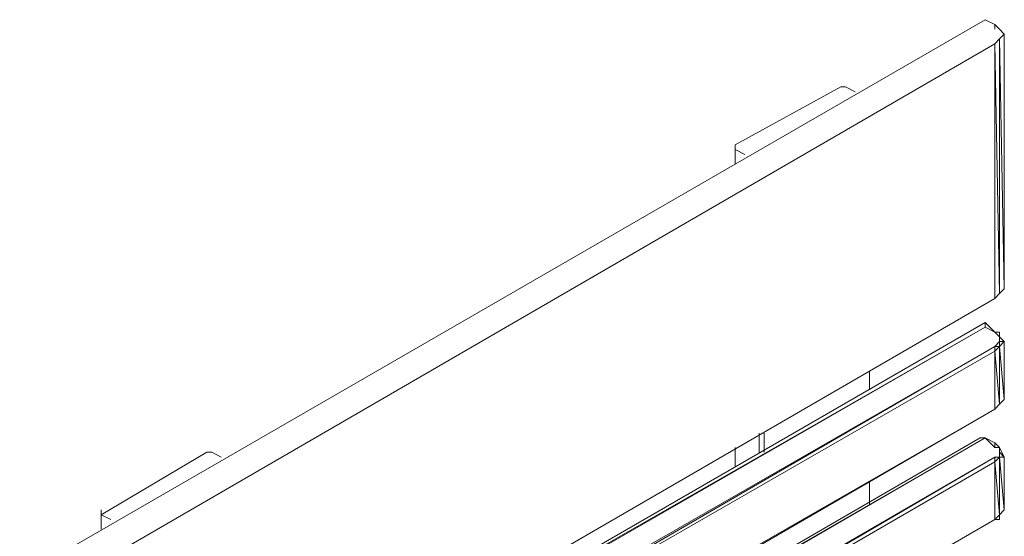
# Model space of a CAD drawing. Units: millimetres. Extents: x 423 to 119345, y 8 to 124674.
# Drawn here: x 51203 to 52119, y 21529 to 22010 of the extents above; entities that cross this region are included whole.
import ezdxf

# ---------------------------------------------------------------- set-up
doc = ezdxf.new("R2010")
doc.units = ezdxf.units.MM
doc.header["$LTSCALE"] = 0.15

# ---------------------------------------------------------------- blocks, each defined once
blk = doc.blocks.new('WMF85')
at = {"color": 7, "lineweight": 0}
for points in [[(22254.4, -131.9), (17834, -2684)], [(22298.3, -241.8), (22320.3, -219.8), (22342.3, -197.8), (22320.3, -175.8), (22298.3, -153.9), (22254.4, -131.9)], [(22298.3, -153.9), (22298.3, -175.8)], [(22320.3, -219.8), (22342.3, -1364), (22342.3, -197.8)], [(22320.3, -1386), (22320.3, -219.8)], [(22298.3, -1407.9), (22298.3, -241.8), (18009.9, -2728)], [(22298.3, -241.8), (22320.3, -1386), (22298.3, -1407.9)], [(21593.7, -439.6), (21110.2, -704.6)], [(21615.7, -439.6), (21593.7, -439.6)], [(21615.7, -439.6), (21659.7, -461.6)], [(21110.2, -704.6), (21110.2, -726.6), (21110.2, -770.6)], [(21110.2, -704.6), (21110.2, -726.6)], [(21110.2, -726.6), (21110.2, -792.5)], [(21110.2, -792.5), (21110.2, -726.6)], [(21110.2, -726.6), (21110.2, -792.5)], [(21154.1, -748.6), (21110.2, -726.6)], [(22320.3, -1386), (22342.3, -1364)], [(18009.9, -3894.2), (22298.3, -1407.9)], [(22254.4, -1517.8), (17834, -4071.3)], [(22254.4, -1539.8), (22254.4, -1517.8), (17834, -4071.3)], [(22298.3, -1561.8), (22254.4, -1517.8)], [(22254.4, -1539.8), (22254.4, -1517.8)], [(17834, -4071.3), (22254.4, -1539.8)], [(17856, -4071.3), (22254.4, -1539.8)], [(17856, -4071.3), (22254.4, -1539.8)], [(22298.3, -1561.8), (22254.4, -1539.8)], [(22254.4, -1539.8), (22298.3, -1561.8)], [(22320.3, -1583.8), (22298.3, -1561.8), (22254.4, -1539.8)], [(22320.3, -1561.8), (22298.3, -1561.8)], [(22320.3, -1583.8), (22320.3, -1561.8), (22298.3, -1561.8)], [(22320.3, -1561.8), (22298.3, -1561.8)], [(22320.3, -1561.8), (22320.3, -1583.8)], [(22320.3, -1583.8), (22320.3, -1561.8)], [(22320.3, -1605.8), (22298.3, -1627.7)], [(22298.3, -1627.7), (22320.3, -1605.8)], [(22298.3, -1627.7), (22320.3, -1605.8)], [(22342.3, -1605.8), (22320.3, -1583.8)], [(22320.3, -1605.8), (22320.3, -1583.8), (22320.3, -1605.8), (22320.3, -1583.8)], [(22320.3, -1605.8), (22320.3, -1583.8)], [(22320.3, -1605.8), (22320.3, -1583.8)], [(22342.3, -1605.8), (22320.3, -1627.7)], [(22342.3, -1605.8), (22320.3, -1605.8)], [(22320.3, -1627.7), (22320.3, -1605.8)], [(22342.3, -1870.8), (22342.3, -1605.8)], [(22298.3, -1627.7), (18009.9, -4115.2)], [(18009.9, -4115.2), (22298.3, -1627.7)], [(18009.9, -4093.3), (22298.3, -1627.7)], [(22298.3, -1649.7), (18009.9, -4115.2)], [(22320.3, -1627.7), (22298.3, -1649.7), (22320.3, -1892.8)], [(22298.3, -1649.7), (22320.3, -1627.7), (22298.3, -1627.7)], [(22320.3, -1627.7), (22298.3, -1627.7)], [(22298.3, -1649.7), (22298.3, -1627.7)], [(22298.3, -1914.8), (22298.3, -1649.7)], [(22320.3, -1627.7), (22342.3, -1870.8)], [(22320.3, -1892.8), (22320.3, -1627.7)], [(21725.6, -1826.8), (21725.6, -1738.9)], [(21725.6, -1826.8), (21725.6, -1738.9)], [(21725.6, -1826.8), (21725.6, -1738.9)], [(21725.6, -1826.8), (21725.6, -1738.9)], [(22320.3, -1892.8), (22298.3, -1914.8)], [(22320.3, -1892.8), (22342.3, -1870.8)], [(22298.3, -1914.8), (18009.9, -4379)], [(18009.9, -4401), (22298.3, -1914.8)], [(22298.3, -1914.8), (18009.9, -4401), (22298.3, -1914.8), (18009.9, -4401)], [(20956.3, -2684), (18009.9, -4401), (22298.3, -1914.8)], [(21220.1, -2112.6), (21220.1, -2024.7)], [(21220.1, -2112.6), (21220.1, -2024.7)], [(21220.1, -2112.6), (21220.1, -2024.7)], [(21220.1, -2112.6), (21220.1, -2024.7)], [(21242.1, -2112.6), (21242.1, -2024.7)], [(21242.1, -2112.6), (21242.1, -2024.7)], [(21242.1, -2112.6), (21242.1, -2024.7)], [(22254.4, -2046.6), (17834, -4598.8)], [(22254.4, -2046.6), (17834, -4598.8)], [(17856, -4598.8), (22254.4, -2046.6)], [(22254.4, -2046.6), (17856, -4598.8)], [(22298.3, -2134.5), (22320.3, -2134.5), (22320.3, -2112.6), (22320.3, -2090.6), (22298.3, -2090.6), (22254.4, -2046.6)], [(22298.3, -2068.6), (22254.4, -2046.6), (22298.3, -2090.6)], [(22320.3, -2112.6), (22320.3, -2090.6), (22298.3, -2068.6)], [(22320.3, -2090.6), (22298.3, -2068.6)], [(22320.3, -2090.6), (22298.3, -2068.6)], [(22298.3, -2068.6), (22298.3, -2090.6)], [(22298.3, -2068.6), (22298.3, -2090.6)], [(18691.2, -2112.6), (18207.7, -2398.3)], [(18713.2, -2112.6), (18691.2, -2112.6)], [(18713.2, -2112.6), (18757.1, -2134.5)], [(21110.2, -2178.5), (21110.2, -2090.6)], [(21110.2, -2090.6), (21110.2, -2178.5)], [(21110.2, -2178.5), (21110.2, -2090.6)], [(21110.2, -2090.6), (21110.2, -2178.5)], [(22320.3, -2090.6), (22298.3, -2090.6)], [(22320.3, -2112.6), (22320.3, -2134.5), (22298.3, -2156.5)], [(22320.3, -2090.6), (22342.3, -2134.5), (22320.3, -2112.6), (22320.3, -2134.5)], [(22320.3, -2112.6), (22320.3, -2090.6)], [(22320.3, -2134.5), (22320.3, -2112.6), (22320.3, -2090.6)], [(22320.3, -2134.5), (22342.3, -2134.5), (22320.3, -2112.6)], [(18009.9, -4620.8), (22298.3, -2134.5)], [(22298.3, -2134.5), (18009.9, -4642.7)], [(18009.9, -4620.8), (22298.3, -2134.5)], [(22298.3, -2134.5), (18009.9, -4620.8)], [(18009.9, -4642.7), (22298.3, -2156.5)], [(22298.3, -2156.5), (22298.3, -2134.5)], [(22320.3, -2134.5), (22298.3, -2156.5)], [(22298.3, -2156.5), (22320.3, -2134.5)], [(22320.3, -2134.5), (22298.3, -2134.5)], [(22320.3, -2398.3), (22298.3, -2156.5)], [(22298.3, -2420.3), (22298.3, -2156.5)], [(22342.3, -2376.3), (22320.3, -2134.5)], [(22320.3, -2398.3), (22320.3, -2134.5)], [(22342.3, -2376.3), (22342.3, -2134.5)], [(21725.6, -2332.4), (21725.6, -2244.4)], [(21725.6, -2332.4), (21725.6, -2244.4)], [(21725.6, -2354.3), (21725.6, -2244.4)], [(21725.6, -2354.3), (21725.6, -2244.4)], [(18207.7, -2398.3), (18207.7, -2376.3)], [(22320.3, -2398.3), (22342.3, -2376.3)], [(22320.3, -2420.3), (22298.3, -2420.3), (18009.9, -4906.5)], [(22298.3, -2420.3), (18009.9, -4906.5), (19967.3, -3784.3)], [(18009.9, -4906.5), (22298.3, -2420.3)], [(18207.7, -2398.3), (18207.7, -2464.2)], [(18207.7, -2398.3), (18207.7, -2464.2)], [(18207.7, -2464.2), (18207.7, -2398.3)], [(18207.7, -2398.3), (18207.7, -2464.2)], [(18251.6, -2420.3), (18207.7, -2398.3)], [(22298.3, -2420.3), (22320.3, -2398.3)], [(22320.3, -2420.3), (22298.3, -2420.3)], [(22320.3, -2420.3), (22320.3, -2398.3)]]:
    blk.add_lwpolyline(points, dxfattribs=at)
for points in [[(22320.3, -1561.8), (22320.3, -1583.8), (22320.3, -1561.8)], [(22320.3, -1627.7), (22320.3, -1605.8), (22320.3, -1627.7)], [(17834, -4598.8), (22254.4, -2046.6), (17834, -4598.8)], [(22254.4, -2046.6), (22232.4, -2046.6), (17834, -4598.8), (22254.4, -2046.6)], [(22298.3, -2090.6), (22254.4, -2046.6), (22298.3, -2068.6), (22298.3, -2090.6)], [(18009.9, -4642.7), (22298.3, -2156.5), (18009.9, -4642.7)]]:
    blk.add_lwpolyline(points, close=True, dxfattribs=at)

msp = doc.modelspace()

# ---------------------------------------------------------------- block references
at = {"color": 4, "lineweight": 9, "xscale": 0.20328, "yscale": 0.20328, "zscale": 0.20328}
msp.add_blockref('WMF85', (47577.62, 22036.91), dxfattribs=at)

doc.saveas('drawing.dxf')
